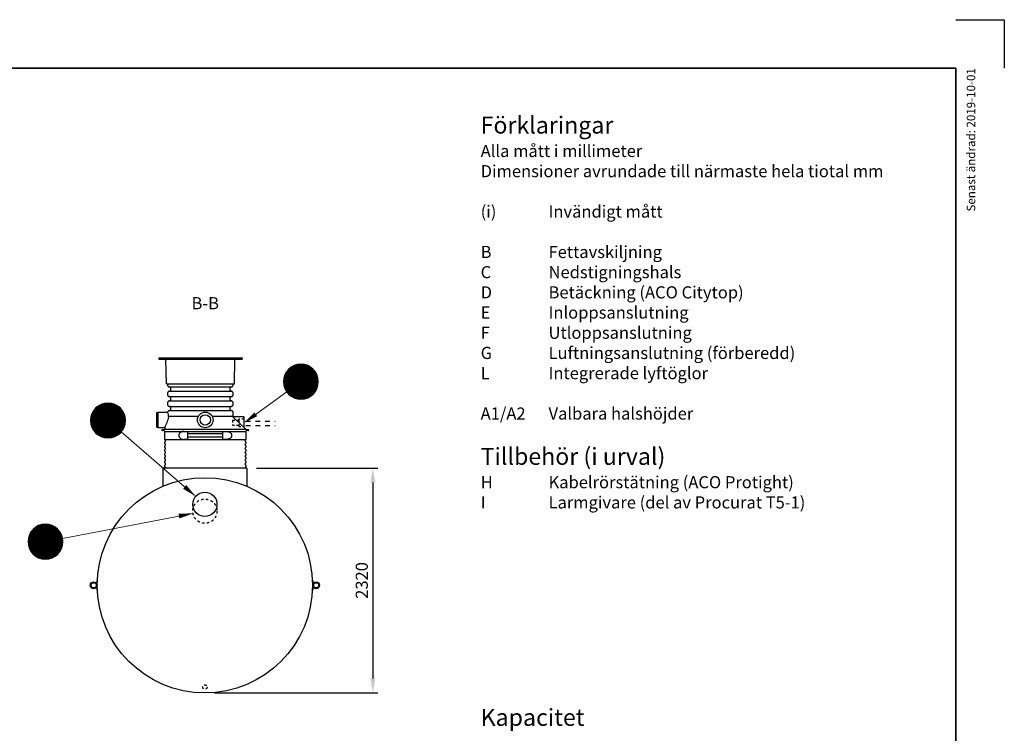
# Model space of a CAD drawing. Units: millimetres. Extents: x 0 to 21000, y 0 to 14850.
# Drawn here: x 10846 to 21000, y 7488 to 14850 of the extents above; entities that cross this region are included whole.
import ezdxf
from ezdxf.enums import TextEntityAlignment as Align

# ---------------------------------------------------------------- set-up
doc = ezdxf.new("R2010")
doc.units = ezdxf.units.MM
doc.header["$LTSCALE"] = 50
doc.linetypes.add('DASHED_1', pattern=[2, 1, -1])
for name, color, linetype in [('A-------F1-', 7, 'Continuous'), ('C-------A1-', 7, 'Continuous'), ('C-------D--', 1, 'Continuous'), ('C-------T1-', 4, 'Continuous'), ('C-------T2-', 1, 'Continuous'), ('C-53B------', 4, 'Continuous')]:
    doc.layers.add(name, color=color, linetype=linetype)
doc.layers.add('C-------U9-', color=6, linetype='Continuous', plot=False)
doc.styles.add('Arial', font='arial.ttf')
doc.styles.add('Arial Beskrivningsbilder', font='arial.ttf', dxfattribs={"height": 5})

msp = doc.modelspace()

# ---------------------------------------------------------------- linework, layer by layer
at = {"layer": 'A-------F1-', "lineweight": 35}
for p, q in [((975, 14350), (20500, 14350)), ((975, 14350), (20500, 14350)), ((20500, 14350), (20500, 500)), ((20500, 14350), (20500, 500))]:
    msp.add_line(p, q, dxfattribs=at)
at = {"layer": 'C-------D--'}
for p, q in [((13288, 10225), (14538, 10225)), ((14488, 10075), (14488, 8055)), ((12856, 7905), (14538, 7905))]:
    msp.add_line(p, q, dxfattribs=at)
for points in [[(14463, 10075), (14513, 10075), (14488, 10225)], [(14463, 8055), (14513, 8055), (14488, 7905)]]:
    msp.add_solid(points, dxfattribs=at)
at = {"layer": 'C-------T2-', "color": 1, "lineweight": 9, "true_color": 0xff0000}
for p, q in [((13657, 11271), (13836, 11271)), ((13664, 11275), (13829, 11275)), ((13672, 11279), (13821, 11279)), ((13682, 11283), (13811, 11283)), ((13693, 11287), (13799, 11287)), ((13709, 11291), (13784, 11291)), ((13575, 11171), (13917, 11171)), ((13577, 11175), (13916, 11175)), ((13578, 11179), (13915, 11179)), ((13580, 11183), (13913, 11183)), ((13581, 11187), (13911, 11187)), ((13583, 11191), (13910, 11191)), ((13585, 11195), (13908, 11195)), ((13587, 11199), (13906, 11199)), ((13589, 11203), (13903, 11203)), ((13592, 11207), (13901, 11207)), ((13594, 11211), (13899, 11211)), ((13597, 11215), (13896, 11215)), ((13599, 11219), (13893, 11219)), ((13602, 11223), (13890, 11223)), ((13605, 11227), (13887, 11227)), ((13609, 11231), (13884, 11231)), ((13612, 11235), (13881, 11235)), ((13616, 11239), (13877, 11239)), ((13620, 11243), (13873, 11243)), ((13624, 11247), (13869, 11247)), ((13628, 11251), (13864, 11251)), ((13633, 11255), (13860, 11255)), ((13638, 11259), (13854, 11259)), ((13644, 11263), (13849, 11263)), ((13650, 11267), (13843, 11267)), ((13566, 11119), (13926, 11119)), ((13566, 11115), (13926, 11115)), ((13566, 11111), (13926, 11111)), ((13567, 11131), (13926, 11131)), ((13567, 11127), (13926, 11127)), ((13567, 11123), (13926, 11123)), ((13567, 11107), (13926, 11107)), ((13567, 11103), (13926, 11103)), ((13567, 11099), (13926, 11099)), ((13568, 11139), (13925, 11139)), ((13568, 11135), (13925, 11135)), ((13568, 11095), (13925, 11095)), ((13568, 11091), (13925, 11091)), ((13569, 11147), (13924, 11147)), ((13569, 11143), (13924, 11143)), ((13569, 11087), (13924, 11087)), ((13569, 11083), (13924, 11083)), ((13570, 11151), (13923, 11151)), ((13570, 11079), (13923, 11079)), ((13571, 11155), (13922, 11155)), ((13571, 11075), (13922, 11075)), ((13572, 11159), (13921, 11159)), ((13572, 11071), (13921, 11071)), ((13573, 11163), (13920, 11163)), ((13574, 11167), (13919, 11167)), ((13573, 11067), (13920, 11067)), ((13574, 11063), (13919, 11063)), ((13575, 11059), (13917, 11059)), ((13577, 11055), (13916, 11055)), ((13578, 11051), (13915, 11051)), ((13580, 11047), (13913, 11047)), ((13581, 11043), (13911, 11043)), ((13583, 11039), (13910, 11039)), ((13585, 11035), (13908, 11035)), ((13587, 11031), (13906, 11031)), ((13589, 11027), (13903, 11027)), ((13592, 11023), (13901, 11023)), ((13594, 11019), (13899, 11019)), ((13597, 11015), (13896, 11015)), ((13599, 11011), (13893, 11011)), ((13602, 11007), (13890, 11007)), ((13605, 11003), (13887, 11003)), ((13609, 10999), (13884, 10999)), ((13612, 10995), (13881, 10995)), ((13616, 10991), (13877, 10991)), ((13620, 10987), (13873, 10987)), ((13624, 10983), (13869, 10983)), ((13628, 10979), (13864, 10979)), ((13633, 10975), (13860, 10975)), ((13638, 10971), (13854, 10971)), ((13644, 10967), (13849, 10967)), ((11661, 10867), (11854, 10867)), ((11667, 10871), (11847, 10871)), ((11675, 10875), (11840, 10875)), ((11683, 10879), (11831, 10879)), ((11693, 10883), (11822, 10883)), ((11704, 10887), (11810, 10887)), ((11720, 10891), (11795, 10891)), ((13650, 10963), (13843, 10963)), ((13657, 10959), (13836, 10959)), ((13664, 10955), (13829, 10955)), ((13672, 10951), (13821, 10951)), ((13682, 10947), (13811, 10947)), ((13693, 10943), (13799, 10943)), ((13709, 10939), (13784, 10939)), ((11584, 10763), (11931, 10763)), ((11585, 10767), (11930, 10767)), ((11586, 10771), (11928, 10771)), ((11588, 10775), (11927, 10775)), ((11589, 10779), (11925, 10779)), ((11591, 10783), (11924, 10783)), ((11592, 10787), (11922, 10787)), ((11594, 10791), (11920, 10791)), ((11596, 10795), (11918, 10795)), ((11598, 10799), (11916, 10799)), ((11600, 10803), (11914, 10803)), ((11603, 10807), (11912, 10807)), ((11605, 10811), (11910, 10811)), ((11608, 10815), (11907, 10815)), ((11610, 10819), (11904, 10819)), ((11613, 10823), (11901, 10823)), ((11616, 10827), (11898, 10827)), ((11620, 10831), (11895, 10831)), ((11623, 10835), (11891, 10835)), ((11627, 10839), (11888, 10839)), ((11631, 10843), (11884, 10843)), ((11635, 10847), (11880, 10847)), ((11639, 10851), (11875, 10851)), ((11644, 10855), (11870, 10855)), ((11649, 10859), (11865, 10859)), ((11655, 10863), (11860, 10863)), ((11577, 10723), (11937, 10723)), ((11577, 10719), (11937, 10719)), ((11577, 10715), (11937, 10715)), ((11577, 10711), (11937, 10711)), ((11577, 10707), (11937, 10707)), ((11578, 10735), (11936, 10735)), ((11578, 10731), (11937, 10731)), ((11578, 10727), (11937, 10727)), ((11578, 10703), (11937, 10703)), ((11578, 10699), (11937, 10699)), ((11578, 10695), (11936, 10695)), ((11579, 10743), (11935, 10743)), ((11579, 10739), (11936, 10739)), ((11579, 10691), (11936, 10691)), ((11579, 10687), (11935, 10687)), ((11580, 10747), (11934, 10747)), ((11580, 10683), (11934, 10683)), ((11581, 10751), (11934, 10751)), ((11581, 10679), (11934, 10679)), ((11582, 10755), (11933, 10755)), ((11582, 10675), (11933, 10675)), ((11583, 10759), (11932, 10759)), ((11583, 10671), (11932, 10671)), ((11584, 10667), (11931, 10667)), ((11585, 10663), (11930, 10663)), ((11586, 10659), (11928, 10659)), ((11588, 10655), (11927, 10655)), ((11589, 10651), (11925, 10651)), ((11591, 10647), (11924, 10647)), ((11592, 10643), (11922, 10643)), ((11594, 10639), (11920, 10639)), ((11596, 10635), (11918, 10635)), ((11598, 10631), (11916, 10631)), ((11600, 10627), (11914, 10627)), ((11603, 10623), (11912, 10623)), ((11605, 10619), (11910, 10619)), ((11608, 10615), (11907, 10615)), ((11610, 10611), (11904, 10611)), ((11613, 10607), (11901, 10607)), ((11616, 10603), (11898, 10603)), ((11620, 10599), (11895, 10599)), ((11623, 10595), (11891, 10595)), ((11627, 10591), (11888, 10591)), ((11631, 10587), (11884, 10587)), ((11635, 10583), (11880, 10583)), ((11639, 10579), (11875, 10579)), ((11644, 10575), (11870, 10575)), ((11649, 10571), (11865, 10571)), ((11655, 10567), (11860, 10567)), ((11661, 10563), (11854, 10563)), ((11667, 10559), (11847, 10559)), ((11675, 10555), (11840, 10555)), ((11683, 10551), (11831, 10551)), ((11693, 10547), (11822, 10547)), ((11704, 10543), (11810, 10543)), ((11720, 10539), (11795, 10539)), ((10950, 9545), (11273, 9545)), ((10952, 9549), (11271, 9549)), ((10955, 9553), (11269, 9553)), ((10957, 9557), (11266, 9557)), ((10959, 9561), (11264, 9561)), ((10962, 9565), (11261, 9565)), ((10965, 9569), (11259, 9569)), ((10968, 9573), (11256, 9573)), ((10971, 9577), (11253, 9577)), ((10974, 9581), (11249, 9581)), ((10978, 9585), (11246, 9585)), ((10981, 9589), (11242, 9589)), ((10985, 9593), (11238, 9593)), ((10989, 9597), (11234, 9597)), ((10994, 9601), (11230, 9601)), ((10999, 9605), (11225, 9605)), ((11004, 9609), (11220, 9609)), ((11009, 9613), (11214, 9613)), ((11015, 9617), (11208, 9617)), ((11022, 9621), (11201, 9621)), ((11029, 9625), (11194, 9625)), ((11037, 9629), (11186, 9629)), ((11047, 9633), (11176, 9633)), ((11059, 9637), (11165, 9637)), ((11074, 9641), (11149, 9641)), ((10932, 9481), (11291, 9481)), ((10932, 9477), (11291, 9477)), ((10932, 9473), (11292, 9473)), ((10932, 9469), (11292, 9469)), ((10932, 9465), (11292, 9465)), ((10932, 9461), (11292, 9461)), ((10932, 9457), (11292, 9457)), ((10932, 9453), (11291, 9453)), ((10932, 9449), (11291, 9449)), ((10933, 9489), (11290, 9489)), ((10933, 9485), (11291, 9485)), ((10933, 9445), (11291, 9445)), ((10934, 9493), (11289, 9493)), ((10935, 9501), (11288, 9501)), ((10935, 9497), (11289, 9497)), ((10936, 9505), (11287, 9505)), ((10937, 9509), (11286, 9509)), ((10938, 9513), (11285, 9513)), ((10939, 9517), (11284, 9517)), ((10941, 9521), (11283, 9521)), ((10942, 9525), (11281, 9525)), ((10943, 9529), (11280, 9529)), ((10945, 9533), (11278, 9533)), ((10947, 9537), (11277, 9537)), ((10949, 9541), (11275, 9541)), ((10933, 9441), (11290, 9441)), ((10934, 9437), (11289, 9437)), ((10935, 9433), (11289, 9433)), ((10935, 9429), (11288, 9429)), ((10936, 9425), (11287, 9425)), ((10937, 9421), (11286, 9421)), ((10938, 9417), (11285, 9417)), ((10939, 9413), (11284, 9413)), ((10941, 9409), (11283, 9409)), ((10942, 9405), (11281, 9405)), ((10943, 9401), (11280, 9401)), ((10945, 9397), (11278, 9397)), ((10947, 9393), (11277, 9393)), ((10949, 9389), (11275, 9389)), ((10950, 9385), (11273, 9385)), ((10952, 9381), (11271, 9381)), ((10955, 9377), (11269, 9377)), ((10957, 9373), (11266, 9373)), ((10959, 9369), (11264, 9369)), ((10962, 9365), (11261, 9365)), ((10965, 9361), (11259, 9361)), ((10968, 9357), (11256, 9357)), ((10971, 9353), (11253, 9353)), ((10974, 9349), (11249, 9349)), ((10978, 9345), (11246, 9345)), ((10981, 9341), (11242, 9341)), ((10985, 9337), (11238, 9337)), ((10989, 9333), (11234, 9333)), ((10994, 9329), (11230, 9329)), ((10999, 9325), (11225, 9325)), ((11004, 9321), (11220, 9321)), ((11009, 9317), (11214, 9317)), ((11015, 9313), (11208, 9313)), ((11022, 9309), (11201, 9309)), ((11029, 9305), (11194, 9305)), ((11037, 9301), (11186, 9301)), ((11047, 9297), (11176, 9297)), ((11059, 9293), (11165, 9293)), ((11074, 9289), (11149, 9289))]:
    msp.add_line(p, q, dxfattribs=at)
at = {"layer": 'C-------T2-', "lineweight": 9}
for p, q in [((13601, 11010), (13176, 10703)), ((11893, 10597), (12646, 9945)), ((11288, 9499), (12615, 9753))]:
    msp.add_line(p, q, dxfattribs=at)
at = {"layer": 'C-------T2-'}
for points, format in [([(13746, 10935), (13746, 10935, 1), (13746, 11295), (13746, 11295, 1), (13746, 10935, 5.027339)], "xyb"), ([(11757, 10535), (11757, 10535, 1), (11757, 10895), (11757, 10895, 1), (11757, 10535, 5.027339)], "xyb"), ([(13281, 10779, 50, 0, 0), (13160, 10691, 0, 0, 0)], "xyseb"), ([(12548, 10030, 50, 0, 0), (12662, 9932, 0, 0, 0)], "xyseb"), ([(12488, 9729, 50, 0, 0), (12635, 9757, 0, 0, 0)], "xyseb"), ([(11112, 9285), (11112, 9285, 1), (11112, 9645), (11112, 9645, 1), (11112, 9285, 5.027339)], "xyb")]:
    msp.add_lwpolyline(points, format=format, dxfattribs=at)
at = {"layer": 'C-------U9-'}
for p, q in [((20500, 14850), (21000, 14850)), ((20500, 14850), (21000, 14850)), ((21000, 14850), (21000, 14350)), ((21000, 14850), (21000, 14350))]:
    msp.add_line(p, q, dxfattribs=at)
at = {"layer": 'C-53B------'}
for p, q in [((12280, 11362), (13139, 11362)), ((12280, 11362), (12280, 11347)), ((12280, 11347), (13140, 11347)), ((12359, 11093), (12354, 11347)), ((13061, 11093), (13065, 11347)), ((13139, 11362), (13140, 11347)), ((12360, 11092), (13060, 11092)), ((12375, 11074), (12375, 11092)), ((12377, 11068), (12381, 11064)), ((13038, 11064), (13042, 11068)), ((13045, 11092), (13045, 11074)), ((12375, 10974), (12375, 11004)), ((12381, 11014), (12377, 11010)), ((12377, 10968), (12381, 10964)), ((12388, 11061), (12394, 11061)), ((12388, 11061), (13032, 11061)), ((12394, 11017), (12388, 11017)), ((12388, 11017), (13032, 11017)), ((12403, 11052), (12403, 11026)), ((13017, 11026), (13017, 11052)), ((13026, 11061), (13032, 11061)), ((13032, 11017), (13026, 11017)), ((13042, 11010), (13038, 11014)), ((13038, 10964), (13042, 10968)), ((13045, 11004), (13045, 10974)), ((12375, 10874), (12375, 10904)), ((12381, 10914), (12377, 10910)), ((12377, 10868), (12381, 10864)), ((12388, 10961), (12394, 10961)), ((12388, 10961), (13032, 10961)), ((12394, 10917), (12388, 10917)), ((12388, 10917), (13032, 10917)), ((12403, 10952), (12403, 10926)), ((13017, 10926), (13017, 10952)), ((13026, 10961), (13032, 10961)), ((13032, 10917), (13026, 10917)), ((13042, 10910), (13038, 10914)), ((13038, 10864), (13042, 10868)), ((13045, 10904), (13045, 10874)), ((12260, 10647), (12260, 10795)), ((12263, 10798), (12275, 10798)), ((12275, 10801), (12372, 10801)), ((12275, 10641), (12275, 10801)), ((12381, 10814), (12377, 10810)), ((12388, 10861), (12394, 10861)), ((12388, 10861), (13032, 10861)), ((12394, 10817), (12388, 10817)), ((12388, 10817), (13032, 10817)), ((12403, 10852), (12403, 10826)), ((13017, 10826), (13017, 10852)), ((13026, 10861), (13032, 10861)), ((13032, 10817), (13026, 10817)), ((13042, 10810), (13038, 10814)), ((13045, 10804), (13045, 10758)), ((12688, 10757), (12380, 10757)), ((13045, 10757), (12831, 10757)), ((13046, 10755), (13046, 10754)), ((13157, 10754), (13048, 10754)), ((13160, 10645), (13160, 10751)), ((12275, 10644), (12263, 10644)), ((12342, 10641), (12275, 10641)), ((12316, 10621), (12339, 10626)), ((12338, 10607), (12316, 10611)), ((12342, 10629), (12345, 10637)), ((12342, 10519), (12342, 10603)), ((12342, 10603), (12760, 10603)), ((12542, 10602), (12572, 10602)), ((12581, 10529), (12581, 10593)), ((12581, 10581), (12939, 10581)), ((12760, 10603), (13178, 10603)), ((12939, 10593), (12939, 10529)), ((12948, 10602), (12977, 10602)), ((13178, 10603), (13178, 10519)), ((13179, 10626), (13204, 10621)), ((13204, 10611), (13181, 10607)), ((12342, 10479), (12342, 10493)), ((12348, 10519), (13172, 10519)), ((12572, 10520), (12542, 10520)), ((12939, 10542), (12581, 10542)), ((12977, 10520), (12948, 10520)), ((13178, 10493), (13178, 10479)), ((12342, 10439), (12342, 10453)), ((12342, 10399), (12342, 10413)), ((12342, 10359), (12342, 10373)), ((13178, 10453), (13178, 10439)), ((13178, 10413), (13178, 10399)), ((13178, 10373), (13178, 10359)), ((12342, 10319), (12342, 10333)), ((12342, 10279), (12342, 10293)), ((13178, 10333), (13178, 10319)), ((13178, 10293), (13178, 10279)), ((12324, 10225), (12324, 10041)), ((13188, 10225), (12324, 10225)), ((12342, 10239), (12342, 10253)), ((13178, 10253), (13178, 10239)), ((13188, 10225), (13188, 10041)), ((11646, 9065), (11644, 9065)), ((11644, 8965), (11644, 9065)), ((11646, 8965), (11646, 9065)), ((13866, 9065), (13868, 9065)), ((13866, 9065), (13866, 8965)), ((13868, 9065), (13868, 8965)), ((11646, 8965), (11644, 8965)), ((13866, 8965), (13868, 8965))]:
    msp.add_line(p, q, dxfattribs=at)
at = {"layer": 'C-53B------', "linetype": 'DASHED_1', "ltscale": 0.4}
msp.add_line((13105, 10716), (13105, 10666), dxfattribs=at)
at = {"layer": 'C-53B------', "linetype": 'DASHED_1'}
for p, q in [((13177, 10709), (13482, 10709)), ((13177, 10665), (13482, 10665))]:
    msp.add_line(p, q, dxfattribs=at)
at = {"layer": 'C-53B------', "linetype": 'DASHED_1', "ltscale": 0.4}
msp.add_lwpolyline([(13160, 10732, -0.41421), (13157, 10729), (13108, 10729, 0.414214), (13105, 10726), (13105, 10716), (13043, 10716, 0.414214), (13040, 10713), (13040, 10669, 0.414214), (13043, 10666), (13105, 10666), (13105, 10657, 0.414214), (13108, 10654), (13157, 10654, -0.41421), (13160, 10651, 160295.113057)], format="xyb", dxfattribs=at)
at = {"layer": 'C-53B------', "flags": 128}
msp.add_lwpolyline([(13046, 10754), (13170, 10634), (13177, 10627)], dxfattribs=at)
at = {"layer": 'C-53B------'}
for centre, radius in [((12760, 10721), 80), ((12760, 10721), 54), ((12756, 9015), 1110), ((12756, 9850), 125), ((11609, 9015), 35), ((11609, 9015), 27), ((13903, 9015), 35), ((13903, 9015), 27)]:
    msp.add_circle(centre, radius, dxfattribs=at)
at = {"layer": 'C-53B------', "linetype": 'DASHED_1', "ltscale": 0.5}
for centre, radius in [((12756, 9780), 125), ((12756, 7965), 22.5)]:
    msp.add_circle(centre, radius, dxfattribs=at)
at = {"layer": 'C-53B------'}
for centre, radius, start, end in [((12360, 11093), 1, 181, 270), ((12384, 11074), 9, 180, 225), ((13036, 11074), 9, 315, 0), ((13060, 11093), 1, 270, 359), ((12384, 11004), 9, 135, 180), ((12384, 10974), 9, 180, 225), ((12388, 11070), 9, 225, 270), ((12388, 11008), 9, 90, 135), ((12394, 11052), 9, 0, 90), ((12394, 11026), 9, 270, 0), ((13026, 11052), 9, 90, 180), ((13026, 11026), 9, 180, 270), ((13032, 11070), 9, 270, 315), ((13032, 11008), 9, 45, 90), ((13036, 11004), 9, 0, 45), ((13036, 10974), 9, 315, 0), ((12384, 10904), 9, 135, 180), ((12384, 10874), 9, 180, 225), ((12388, 10970), 9, 225, 270), ((12388, 10908), 9, 90, 135), ((12394, 10952), 9, 0, 90), ((12394, 10926), 9, 270, 0), ((13026, 10952), 9, 90, 180), ((13026, 10926), 9, 180, 270), ((13032, 10970), 9, 270, 315), ((13032, 10908), 9, 45, 90), ((13036, 10904), 9, 0, 45), ((13036, 10874), 9, 315, 0), ((12263, 10795), 3, 90, 180), ((12372, 10804), 3, 270, 359.8667), ((12384, 10804), 9, 135, 179.8667), ((12388, 10870), 9, 225, 270), ((12388, 10808), 9, 90, 135), ((12394, 10852), 9, 0, 90), ((12394, 10826), 9, 270, 0), ((13026, 10852), 9, 90, 180), ((13026, 10826), 9, 180, 270), ((13032, 10870), 9, 270, 315), ((13032, 10808), 9, 45, 90), ((13036, 10804), 9, 0, 45), ((13050, 10758), 5, 180, 225.657), ((13048, 10757), 3, 225.657, 270), ((13157, 10751), 3, 0, 90), ((12263, 10647), 3, 180, 270), ((12317, 10616), 5, 101.1075, 258.8925), ((12338, 10603), 4, 0, 78.8925), ((12338, 10630), 4, 281.1075, 345.7565), ((12342, 10638), 3, 345.7565, 90), ((12572, 10593), 9, 0, 90), ((12948, 10593), 9, 90, 180), ((13163, 10645), 3, 180, 225.6572), ((13180, 10630), 4, 225.657, 258.8925), ((13182, 10603), 4, 101.1075, 180), ((13203, 10616), 5, 281.1075, 78.8925), ((12348, 10519), 6, 180, 249.0752), ((12348, 10493), 6, 110.9248, 180), ((12348, 10479), 6, 180, 249.0752), ((12348, 10453), 6, 110.9248, 180), ((12343, 10506), 8, 290.9248, 69.0752), ((12343, 10466), 8, 290.9248, 69.0752), ((12572, 10529), 9, 270, 0), ((12948, 10529), 9, 180, 270), ((13177, 10506), 8, 110.9248, 249.0752), ((13177, 10466), 8, 110.9248, 249.0752), ((13172, 10519), 6, 290.9248, 0), ((13172, 10493), 6, 0, 69.0752), ((13172, 10479), 6, 290.9248, 0), ((13172, 10453), 6, 0, 69.0752), ((12348, 10439), 6, 180, 249.0752), ((12348, 10413), 6, 110.9248, 180), ((12348, 10399), 6, 180, 249.0752), ((12348, 10373), 6, 110.9248, 180), ((12348, 10359), 6, 180, 249.0752), ((12343, 10426), 8, 290.9248, 69.0752), ((12343, 10386), 8, 290.9248, 69.0752), ((13177, 10426), 8, 110.9248, 249.0752), ((13177, 10386), 8, 110.9248, 249.0752), ((13172, 10439), 6, 290.9248, 0), ((13172, 10413), 6, 0, 69.0752), ((13172, 10399), 6, 290.9248, 0), ((13172, 10373), 6, 0, 69.0752), ((13172, 10359), 6, 290.9248, 0), ((12348, 10333), 6, 110.9248, 180), ((12348, 10319), 6, 180, 249.0752), ((12348, 10293), 6, 110.9248, 180), ((12348, 10279), 6, 180, 249.0752), ((12348, 10253), 6, 110.9248, 180), ((12343, 10346), 8, 290.9248, 69.0752), ((12343, 10306), 8, 290.9248, 69.0752), ((12343, 10266), 8, 290.9248, 69.0752), ((13177, 10346), 8, 110.9248, 249.0752), ((13177, 10306), 8, 110.9248, 249.0752), ((13177, 10266), 8, 110.9248, 249.0752), ((13172, 10333), 6, 0, 69.0752), ((13172, 10319), 6, 290.9248, 0), ((13172, 10293), 6, 0, 69.0752), ((13172, 10279), 6, 290.9248, 0), ((13172, 10253), 6, 0, 69.0752), ((12348, 10239), 6, 180, 249.0752), ((12343, 10226), 8, 354.59, 69.0752), ((13177, 10226), 8, 110.9248, 185.41), ((13172, 10239), 6, 290.9248, 0), ((12347, 10041), 23.8, 180, 186.9454), ((13165, 10041), 23.8, 353.0546, 0)]:
    msp.add_arc(centre, radius, start, end, dxfattribs=at)
msp.add_spline([(12370, 10801), (12377, 10774), (12380, 10752), (12365, 10698), (12339, 10641)], degree=3, dxfattribs=at)
msp.add_open_spline([(12372, 10795), (12372, 10795), (12372, 10795), (12372, 10795)], degree=3, dxfattribs=at)
for points, knots in [([(12340, 10626), (12340, 10626), (12340, 10626), (12342, 10626), (12344, 10626), (12347, 10626), (12350, 10626), (12355, 10626), (12362, 10626), (12369, 10626), (12376, 10626), (12384, 10626), (12393, 10626), (12404, 10626), (12416, 10626), (12429, 10626), (12442, 10626), (12455, 10626), (12467, 10626), (12481, 10626), (12497, 10626), (12515, 10626), (12533, 10626), (12551, 10626), (12567, 10626), (12583, 10626), (12601, 10626), (12620, 10626), (12641, 10626), (12663, 10626), (12683, 10626), (12702, 10626), (12719, 10626), (12739, 10626), (12752, 10626), (12760, 10626)], [0, 0, 0, 0, 0.02953, 0.059704, 0.086886, 0.114069, 0.141412, 0.174635, 0.20788, 0.241103, 0.268094, 0.295097, 0.322088, 0.356143, 0.389351, 0.422581, 0.455789, 0.482768, 0.509759, 0.536738, 0.570778, 0.603982, 0.637207, 0.67041, 0.697386, 0.724373, 0.751349, 0.785385, 0.818589, 0.851816, 0.88502, 0.911997, 0.938986, 0.965962, 1, 1, 1, 1]), ([(12542, 10602), (12539, 10602), (12534, 10602), (12527, 10601), (12520, 10599), (12514, 10597), (12509, 10595), (12504, 10592), (12499, 10588), (12495, 10584), (12492, 10579), (12490, 10575), (12488, 10570), (12487, 10564), (12487, 10559), (12488, 10554), (12489, 10550), (12490, 10546), (12493, 10542), (12495, 10538), (12498, 10535), (12502, 10532), (12506, 10528), (12512, 10526), (12518, 10523), (12525, 10522), (12533, 10520), (12538, 10520), (12542, 10520), (12542, 10520)], [0, 0, 0, 0, 0.059536, 0.105839, 0.152196, 0.198453, 0.237965, 0.277551, 0.31698, 0.353808, 0.390588, 0.420695, 0.450772, 0.481085, 0.511386, 0.537789, 0.564205, 0.591243, 0.618301, 0.646301, 0.674408, 0.702456, 0.744863, 0.787434, 0.829927, 0.882008, 0.934264, 0.986591, 1, 1, 1, 1]), ([(12760, 10626), (12767, 10626), (12782, 10626), (12804, 10626), (12825, 10626), (12847, 10626), (12869, 10626), (12890, 10626), (12909, 10626), (12927, 10626), (12943, 10626), (12960, 10626), (12977, 10626), (12995, 10626), (13013, 10626), (13030, 10626), (13045, 10626), (13058, 10626), (13071, 10626), (13085, 10626), (13099, 10626), (13112, 10626), (13123, 10626), (13132, 10626), (13141, 10626), (13148, 10626), (13155, 10626), (13162, 10626), (13168, 10626), (13172, 10626), (13175, 10626), (13178, 10626), (13179, 10626), (13179, 10626), (13179, 10626), (13179, 10626)], [0, 0, 0, 0, 0.033336, 0.066673, 0.100241, 0.13381, 0.166998, 0.200209, 0.233398, 0.260362, 0.287338, 0.314302, 0.348325, 0.37475, 0.411357, 0.447963, 0.474941, 0.501931, 0.528909, 0.562949, 0.599326, 0.635702, 0.665854, 0.696006, 0.723169, 0.750332, 0.777656, 0.81403, 0.850404, 0.880554, 0.910704, 0.937864, 0.965025, 0.992347, 1, 1, 1, 1]), ([(12977, 10602), (12978, 10602), (12981, 10602), (12985, 10602), (12991, 10601), (12996, 10600), (13001, 10599), (13006, 10597), (13012, 10594), (13017, 10591), (13020, 10588), (13023, 10585), (13025, 10582), (13027, 10579), (13029, 10576), (13030, 10573), (13031, 10570), (13032, 10566), (13032, 10563), (13032, 10559), (13032, 10556), (13031, 10553), (13030, 10550), (13029, 10547), (13028, 10544), (13027, 10542), (13024, 10538), (13021, 10535), (13018, 10532), (13015, 10530), (13011, 10527), (13006, 10525), (13000, 10523), (12994, 10522), (12987, 10520), (12981, 10520), (12978, 10520), (12977, 10520)], [0, 0, 0, 0, 0.011685, 0.059565, 0.094113, 0.128659, 0.163569, 0.198473, 0.245893, 0.293239, 0.316973, 0.335242, 0.372022, 0.390596, 0.405509, 0.435584, 0.450799, 0.46576, 0.496056, 0.511446, 0.524524, 0.550934, 0.564282, 0.577706, 0.604756, 0.618387, 0.639202, 0.681273, 0.702514, 0.72795, 0.753392, 0.804418, 0.829978, 0.881755, 0.933829, 0.986192, 1, 1, 1, 1])]:
    msp.add_open_spline(points, degree=3, knots=knots, dxfattribs=at)

# ---------------------------------------------------------------- texts
at = {"layer": 'C-------A1-', "color": 4, "style": 'Arial'}
msp.add_text('Senast ändrad: 2019-10-01', height=87.5, rotation=90, dxfattribs=at).set_placement((20700, 14350), align=Align.RIGHT)
msp.add_text('Senast ändrad: 2019-10-01', height=87.5, rotation=90, dxfattribs=at).set_placement((20700, 14350), align=Align.RIGHT)
at = {"layer": 'C-------A1-', "color": 1, "char_height": 175, "style": 'Arial'}
for s, insert, attachment_point in [('{\\C3;Förklaringar\\P\\H0.71429x;\\C1;Alla mått i millimeter\\PDimensioner avrundade till närmaste hela tiotal mm\\P\\P\\pt700;(i)^IInvändigt mått\\P\\PB^IFettavskiljning\\PC^INedstigningshals\\PD^IBetäckning (ACO Citytop)\\PE^IInloppsanslutning \\PF^IUtloppsanslutning\\PG^ILuftningsanslutning (förberedd)\\PL^IIntegrerade lyftöglor\\P\\PA1/A2^IValbara halshöjder\\P\\P\\H1.39999x;\\C3;Tillbehör (i urval)\\H0.71429x;\\P\\C1;H^IKabelrörstätning (ACO Protight)\\PI^ILarmgivare (del av Procurat T5-1)\\P\\P\\C3;\\P\\C1;\\P\\P\\pt875;\\P\\pt700;^I}', (15600, 13850), 1), ('\\pt1575;{\\C3;Kapacitet\\H0.71429x;\\C1;^I}', (15600, 7565), 7)]:
    msp.add_mtext_dynamic_manual_height_columns(s, width=4950, gutter_width=875, heights=[0], dxfattribs=dict(at, insert=insert, attachment_point=attachment_point))
at = {"layer": 'C-------D--', "insert": (14374, 9065), "char_height": 125, "attachment_point": 5, "rotation": 90, "style": 'Arial'}
msp.add_mtext('\\A1;2320', dxfattribs=at)
at = {"layer": 'C-------T1-', "color": 3, "style": 'Arial Beskrivningsbilder'}
msp.add_text('B-B', height=125, dxfattribs=at).set_placement((12760, 11925), align=Align.MIDDLE_CENTER)
at = {"layer": 'C-------T2-', "color": 7, "style": 'Arial'}
for s, p in [('H', (13746, 11115)), ('E', (11757, 10715)), ('F', (11112, 9465))]:
    msp.add_text(s, height=175, dxfattribs=at).set_placement(p, align=Align.MIDDLE_CENTER)

doc.saveas('drawing.dxf')
